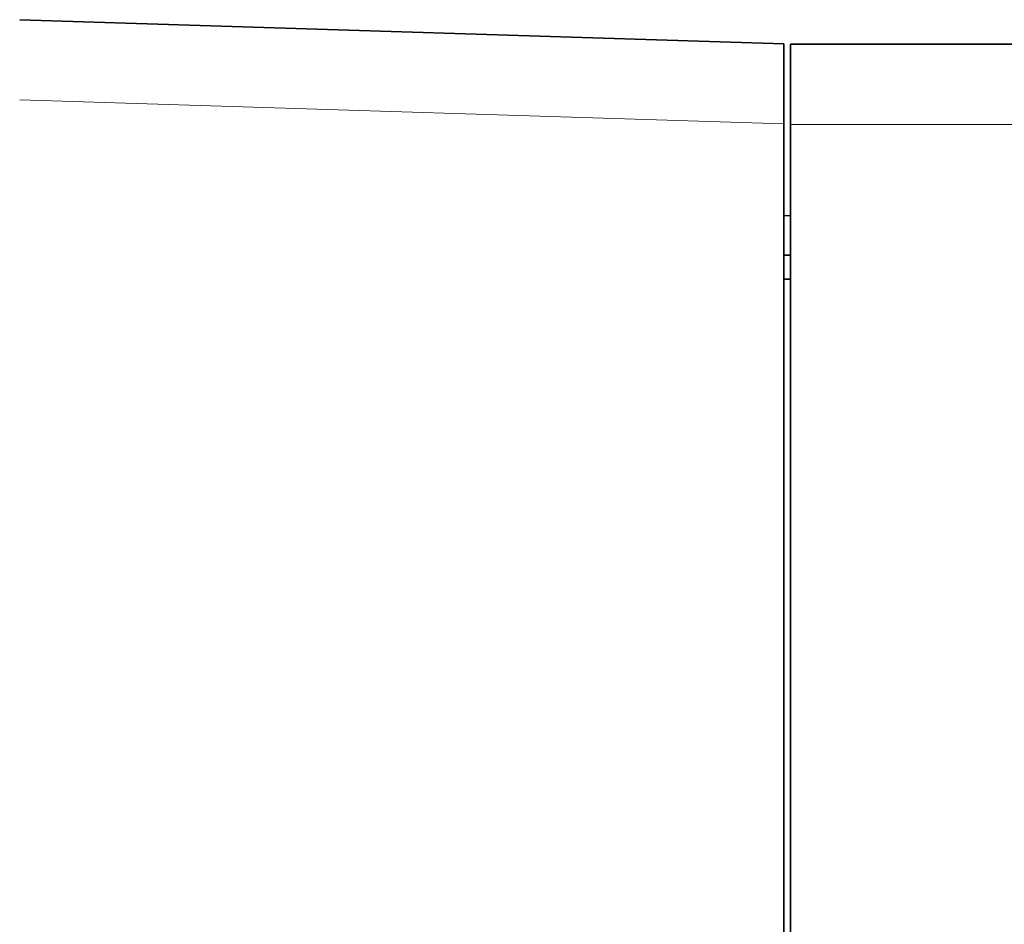
# Model space of a CAD drawing. Units: millimetres. Extents: x 7 to 414, y 16 to 290.
# Drawn here: x 18 to 30, y 184 to 195 of the extents above; entities that cross this region are included whole.
import ezdxf

# ---------------------------------------------------------------- set-up
doc = ezdxf.new("R2010")
doc.units = ezdxf.units.MM
doc.layers.add('1', color=7, linetype='Continuous', true_color=0xffffff)

msp = doc.modelspace()

# ---------------------------------------------------------------- linework, layer by layer
at = {"layer": '1', "color": 18, "linetype": 'Continuous', "lineweight": 35}
for p, q in [((18.119, 195.22), (27.643, 194.921)), ((27.643, 194.921), (27.643, 193.921)), ((27.725, 194.914), (27.725, 193.914)), ((27.725, 194.914), (57.237, 194.914)), ((27.643, 193.921), (27.643, 174.958)), ((27.725, 193.914), (27.725, 174.812)), ((27.725, 192.778), (27.643, 192.776))]:
    msp.add_line(p, q, dxfattribs=at)
at = {"layer": '1', "color": 8, "linetype": 'Continuous', "lineweight": 18}
for p, q in [((27.643, 193.921), (18.119, 194.22)), ((57.237, 193.914), (27.725, 193.914))]:
    msp.add_line(p, q, dxfattribs=at)
at = {"layer": '1', "color": 18, "linetype": 'Continuous', "lineweight": 35}
for radius, start, end in [(91.257, 91.11547, 91.16693), (90.957, 91.11911, 91.17078)]:
    msp.add_arc((29.501, 101.048), radius, start, end, dxfattribs=at)

doc.saveas('drawing.dxf')
